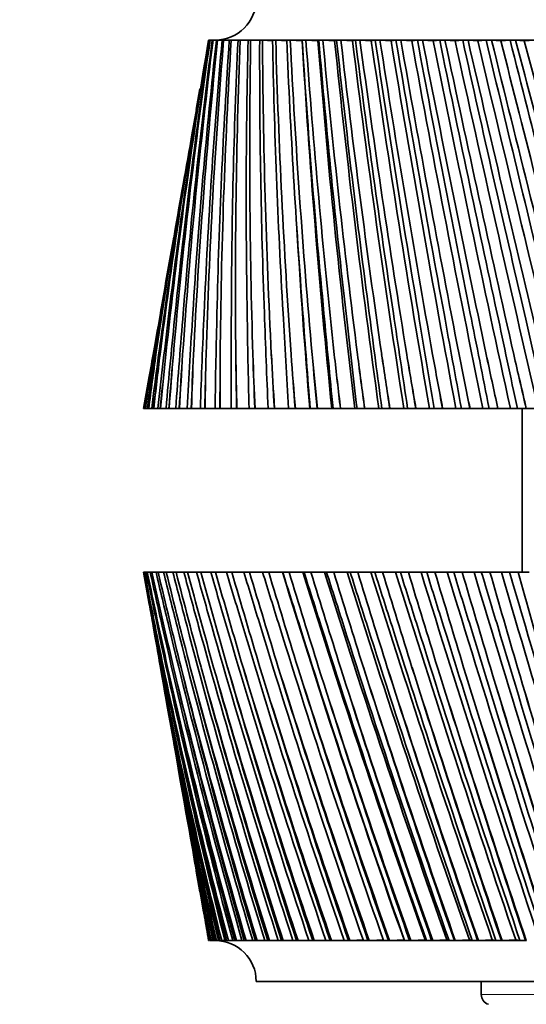
# Model space of a CAD drawing. Units: millimetres. Extents: x 0 to 1478, y 0 to 1758.
# Drawn here: x 420 to 445, y 1483 to 1531 of the extents above; entities that cross this region are included whole.
import ezdxf
from ezdxf import colors
from ezdxf.entities.mleader import LeaderData, LeaderLine
from ezdxf.math import Vec2, Vec3

# ---------------------------------------------------------------- set-up
doc = ezdxf.new("R2010")
doc.units = ezdxf.units.MM
doc.layers.add('DV2_Défaut', color=7, linetype='Continuous')
doc.layers.add('Défaut', color=7, linetype='Continuous')

# ---------------------------------------------------------------- blocks, each defined once
blk = doc.blocks.new('_DOT')
at = {"color": 0}
blk.add_line((0, 0), (-1, 0), dxfattribs=at)
at = {"color": 0, "const_width": 0.333}
blk.add_lwpolyline([(-0.1665, 0, 1), (0.1665, 0, 1)], format="xyb", close=True, dxfattribs=at)
blk = doc.blocks.new('SE1')
at = {"layer": 'DV2_Défaut', "color": 7, "linetype": 'Continuous', "lineweight": 35}
for p, q in [((429.384, 1529.844), (429.363, 1529.844)), ((429.414, 1529.836), (429.368, 1529.839)), ((429.384, 1529.844), (429.415, 1529.844)), ((429.48, 1529.844), (429.415, 1529.844)), ((429.542, 1529.833), (429.437, 1529.839)), ((429.48, 1529.844), (429.543, 1529.844)), ((429.652, 1529.844), (429.543, 1529.844)), ((429.745, 1529.831), (429.582, 1529.839)), ((429.652, 1529.844), (429.747, 1529.844)), ((429.899, 1529.844), (429.747, 1529.844)), ((430.023, 1529.828), (429.803, 1529.839)), ((429.899, 1529.844), (430.025, 1529.844)), ((430.22, 1529.844), (430.025, 1529.844)), ((430.376, 1529.826), (430.099, 1529.839)), ((430.22, 1529.844), (430.377, 1529.844)), ((430.614, 1529.844), (430.377, 1529.844)), ((430.8, 1529.823), (430.467, 1529.839)), ((430.614, 1529.844), (430.801, 1529.844)), ((431.08, 1529.844), (430.801, 1529.844)), ((431.295, 1529.821), (430.908, 1529.839)), ((431.08, 1529.844), (431.296, 1529.844)), ((431.615, 1529.844), (431.296, 1529.844)), ((431.859, 1529.819), (431.419, 1529.839)), ((431.615, 1529.844), (431.859, 1529.844)), ((432.217, 1529.844), (431.859, 1529.844)), ((432.49, 1529.817), (431.998, 1529.839)), ((432.217, 1529.844), (432.489, 1529.844)), ((432.884, 1529.844), (432.489, 1529.844)), ((433.184, 1529.815), (432.643, 1529.839)), ((432.884, 1529.844), (433.183, 1529.844)), ((433.614, 1529.844), (433.183, 1529.844)), ((433.938, 1529.813), (433.351, 1529.839)), ((433.614, 1529.844), (433.938, 1529.844)), ((434.403, 1529.844), (433.938, 1529.844)), ((434.703, 1529.813), (434.119, 1529.839)), ((434.403, 1529.844), (434.751, 1529.844)), ((434.752, 1529.828), (434.703, 1529.813)), ((435.249, 1529.844), (434.751, 1529.844)), ((435.523, 1529.813), (434.946, 1529.839)), ((435.249, 1529.844), (435.619, 1529.844)), ((435.62, 1529.834), (435.523, 1529.813)), ((436.147, 1529.844), (435.619, 1529.844)), ((436.395, 1529.813), (435.826, 1529.839)), ((436.147, 1529.844), (436.539, 1529.844)), ((436.54, 1529.837), (436.395, 1529.813)), ((437.095, 1529.844), (436.539, 1529.844)), ((437.315, 1529.813), (436.757, 1529.839)), ((437.095, 1529.844), (437.507, 1529.844)), ((437.507, 1529.839), (437.315, 1529.813)), ((438.089, 1529.844), (437.507, 1529.844)), ((438.28, 1529.813), (437.735, 1529.839)), ((438.089, 1529.844), (438.518, 1529.844)), ((438.519, 1529.84), (438.28, 1529.813)), ((439.125, 1529.844), (438.518, 1529.844)), ((439.287, 1529.813), (438.757, 1529.839)), ((439.125, 1529.844), (439.57, 1529.844)), ((439.571, 1529.841), (439.287, 1529.813)), ((440.198, 1529.844), (439.57, 1529.844)), ((440.33, 1529.813), (439.818, 1529.839)), ((440.198, 1529.844), (440.658, 1529.844)), ((440.659, 1529.842), (440.33, 1529.813)), ((441.305, 1529.844), (440.658, 1529.844)), ((441.407, 1529.813), (440.913, 1529.839)), ((441.305, 1529.844), (441.778, 1529.844)), ((441.778, 1529.843), (441.407, 1529.813)), ((442.441, 1529.844), (441.778, 1529.844)), ((442.512, 1529.813), (442.04, 1529.839)), ((442.441, 1529.844), (442.925, 1529.844)), ((442.932, 1529.844), (442.512, 1529.813)), ((443.602, 1529.844), (442.925, 1529.844)), ((443.641, 1529.813), (443.192, 1529.839)), ((443.602, 1529.844), (444.095, 1529.844)), ((444.096, 1529.844), (443.641, 1529.813)), ((444.782, 1529.844), (444.095, 1529.844)), ((444.791, 1529.813), (444.367, 1529.839)), ((444.782, 1529.844), (445.278, 1529.844)), ((445.278, 1529.844), (444.791, 1529.813)), ((444.791, 1529.813), (448.368, 1516.463)), ((428.943, 1527.468), (428.764, 1526.452)), ((428.185, 1523.168), (427.977, 1521.986)), ((427.359, 1518.482), (427.121, 1517.133)), ((426.463, 1513.401), (426.188, 1511.844)), ((426.192, 1511.844), (426.188, 1511.844)), ((426.207, 1511.844), (426.192, 1511.844)), ((426.231, 1511.844), (426.207, 1511.844)), ((426.263, 1511.844), (426.231, 1511.844)), ((426.277, 1511.844), (426.263, 1511.844)), ((426.363, 1511.844), (426.277, 1511.844)), ((426.422, 1511.844), (426.363, 1511.844)), ((426.436, 1511.844), (426.422, 1511.844)), ((426.583, 1511.844), (426.436, 1511.844)), ((426.669, 1511.844), (426.583, 1511.844)), ((426.683, 1511.844), (426.669, 1511.844)), ((426.89, 1511.844), (426.683, 1511.844)), ((427.003, 1511.844), (426.89, 1511.844)), ((427.017, 1511.844), (427.003, 1511.844)), ((427.283, 1511.844), (427.017, 1511.844)), ((427.422, 1511.844), (427.283, 1511.844)), ((427.436, 1511.844), (427.422, 1511.844)), ((427.761, 1511.844), (427.436, 1511.844)), ((427.925, 1511.844), (427.761, 1511.844)), ((427.939, 1511.844), (427.925, 1511.844)), ((428.321, 1511.844), (427.939, 1511.844)), ((428.511, 1511.844), (428.321, 1511.844)), ((428.524, 1511.844), (428.511, 1511.844)), ((428.962, 1511.844), (428.524, 1511.844)), ((429.176, 1511.844), (428.962, 1511.844)), ((429.189, 1511.844), (429.176, 1511.844)), ((429.68, 1511.844), (429.189, 1511.844)), ((429.918, 1511.844), (429.68, 1511.844)), ((429.93, 1511.844), (429.918, 1511.844)), ((430.473, 1511.844), (429.93, 1511.844)), ((430.734, 1511.844), (430.473, 1511.844)), ((430.746, 1511.844), (430.734, 1511.844)), ((431.339, 1511.844), (430.746, 1511.844)), ((431.621, 1511.844), (431.339, 1511.844)), ((431.632, 1511.844), (431.621, 1511.844)), ((432.273, 1511.844), (431.632, 1511.844)), ((432.575, 1511.844), (432.273, 1511.844)), ((432.586, 1511.844), (432.575, 1511.844)), ((433.271, 1511.844), (432.586, 1511.844)), ((433.593, 1511.844), (433.271, 1511.844)), ((433.603, 1511.844), (433.593, 1511.844)), ((434.31, 1511.844), (433.603, 1511.844)), ((434.331, 1511.844), (434.31, 1511.844)), ((434.67, 1511.844), (434.331, 1511.844)), ((434.68, 1511.844), (434.67, 1511.844)), ((435.383, 1511.844), (434.68, 1511.844)), ((435.447, 1511.844), (435.383, 1511.844)), ((435.803, 1511.844), (435.447, 1511.844)), ((435.812, 1511.844), (435.803, 1511.844)), ((436.51, 1511.844), (435.812, 1511.844)), ((436.615, 1511.844), (436.51, 1511.844)), ((436.986, 1511.844), (436.615, 1511.844)), ((436.994, 1511.844), (436.986, 1511.844)), ((437.684, 1511.844), (436.994, 1511.844)), ((437.831, 1511.844), (437.684, 1511.844)), ((438.216, 1511.844), (437.831, 1511.844)), ((438.223, 1511.844), (438.216, 1511.844)), ((438.902, 1511.844), (438.223, 1511.844)), ((439.09, 1511.844), (438.902, 1511.844)), ((439.487, 1511.844), (439.09, 1511.844)), ((439.494, 1511.844), (439.487, 1511.844)), ((440.159, 1511.844), (439.494, 1511.844)), ((440.387, 1511.844), (440.159, 1511.844)), ((440.795, 1511.844), (440.387, 1511.844)), ((440.8, 1511.844), (440.795, 1511.844)), ((441.449, 1511.844), (440.8, 1511.844)), ((441.716, 1511.844), (441.449, 1511.844)), ((442.133, 1511.844), (441.716, 1511.844)), ((442.138, 1511.844), (442.133, 1511.844)), ((442.768, 1511.844), (442.138, 1511.844)), ((443.073, 1511.844), (442.768, 1511.844)), ((443.498, 1511.844), (443.073, 1511.844)), ((443.501, 1511.844), (443.498, 1511.844)), ((444.11, 1511.844), (443.501, 1511.844)), ((444.452, 1511.844), (444.11, 1511.844)), ((444.883, 1511.844), (444.452, 1511.844)), ((444.688, 1511.844), (444.688, 1503.844)), ((444.885, 1511.844), (444.883, 1511.844)), ((445.47, 1511.844), (444.885, 1511.844)), ((426.188, 1503.844), (426.21, 1503.844)), ((426.188, 1503.844), (426.463, 1502.287)), ((426.21, 1503.844), (426.234, 1503.844)), ((426.234, 1503.844), (426.317, 1503.844)), ((426.317, 1503.844), (426.368, 1503.844)), ((426.368, 1503.844), (426.512, 1503.844)), ((426.512, 1503.844), (426.59, 1503.844)), ((426.59, 1503.844), (426.795, 1503.844)), ((426.795, 1503.844), (426.9, 1503.844)), ((426.9, 1503.844), (427.164, 1503.844)), ((427.164, 1503.844), (427.296, 1503.844)), ((427.296, 1503.844), (427.618, 1503.844)), ((427.618, 1503.844), (427.776, 1503.844)), ((427.776, 1503.844), (428.155, 1503.844)), ((428.155, 1503.844), (428.338, 1503.844)), ((428.338, 1503.844), (428.774, 1503.844)), ((428.774, 1503.844), (428.981, 1503.844)), ((428.981, 1503.844), (429.47, 1503.844)), ((429.47, 1503.844), (429.702, 1503.844)), ((429.702, 1503.844), (430.243, 1503.844)), ((430.243, 1503.844), (430.497, 1503.844)), ((430.497, 1503.844), (431.089, 1503.844)), ((431.089, 1503.844), (431.364, 1503.844)), ((431.364, 1503.844), (432.004, 1503.844)), ((432.004, 1503.844), (432.3, 1503.844)), ((432.3, 1503.844), (432.972, 1503.844)), ((432.972, 1503.844), (432.984, 1503.844)), ((432.984, 1503.844), (433.3, 1503.844)), ((433.3, 1503.844), (433.97, 1503.844)), ((433.97, 1503.844), (434.027, 1503.844)), ((434.027, 1503.844), (434.362, 1503.844)), ((434.362, 1503.844), (435.026, 1503.844)), ((435.026, 1503.844), (435.128, 1503.844)), ((435.128, 1503.844), (435.479, 1503.844)), ((435.479, 1503.844), (436.136, 1503.844)), ((436.136, 1503.844), (436.282, 1503.844)), ((436.282, 1503.844), (436.649, 1503.844)), ((436.649, 1503.844), (437.295, 1503.844)), ((437.295, 1503.844), (437.485, 1503.844)), ((437.485, 1503.844), (437.866, 1503.844)), ((437.866, 1503.844), (438.499, 1503.844)), ((438.499, 1503.844), (438.732, 1503.844)), ((438.732, 1503.844), (439.126, 1503.844)), ((439.126, 1503.844), (439.743, 1503.844)), ((439.743, 1503.844), (440.019, 1503.844)), ((440.019, 1503.844), (440.424, 1503.844)), ((440.424, 1503.844), (441.023, 1503.844)), ((441.023, 1503.844), (441.34, 1503.844)), ((441.34, 1503.844), (441.754, 1503.844)), ((441.754, 1503.844), (442.333, 1503.844)), ((442.333, 1503.844), (442.689, 1503.844)), ((442.689, 1503.844), (443.112, 1503.844)), ((443.112, 1503.844), (443.668, 1503.844)), ((443.668, 1503.844), (444.063, 1503.844)), ((444.063, 1503.844), (444.492, 1503.844)), ((444.492, 1503.844), (445.023, 1503.844)), ((427.121, 1498.555), (427.359, 1497.206)), ((427.977, 1493.701), (428.185, 1492.52)), ((428.764, 1489.236), (428.943, 1488.22)), ((429.364, 1485.844), (429.363, 1485.844)), ((429.364, 1485.844), (429.388, 1485.844)), ((429.421, 1485.844), (429.488, 1485.844)), ((429.576, 1485.844), (429.488, 1485.844)), ((429.553, 1485.844), (429.665, 1485.844)), ((429.752, 1485.844), (429.665, 1485.844)), ((429.757, 1485.844), (429.752, 1485.844)), ((429.757, 1485.844), (429.85, 1485.85)), ((429.761, 1485.844), (429.757, 1485.844)), ((429.85, 1485.849), (429.761, 1485.844)), ((429.761, 1485.844), (429.916, 1485.844)), ((430.004, 1485.844), (429.916, 1485.844)), ((430.008, 1485.844), (430.004, 1485.844)), ((430.008, 1485.844), (430.158, 1485.853)), ((430.043, 1485.844), (430.008, 1485.844)), ((430.043, 1485.844), (430.241, 1485.844)), ((430.329, 1485.844), (430.241, 1485.844)), ((430.333, 1485.844), (430.329, 1485.844)), ((430.333, 1485.844), (430.539, 1485.855)), ((430.4, 1485.844), (430.333, 1485.844)), ((430.4, 1485.844), (430.64, 1485.844)), ((430.726, 1485.844), (430.64, 1485.844)), ((430.731, 1485.844), (430.726, 1485.844)), ((430.731, 1485.844), (430.992, 1485.858)), ((430.828, 1485.844), (430.731, 1485.844)), ((430.828, 1485.844), (431.109, 1485.844)), ((431.194, 1485.844), (431.109, 1485.844)), ((431.199, 1485.844), (431.194, 1485.844)), ((431.199, 1485.844), (431.514, 1485.86)), ((431.327, 1485.844), (431.199, 1485.844)), ((431.327, 1485.844), (431.648, 1485.844)), ((431.732, 1485.844), (431.648, 1485.844)), ((431.737, 1485.844), (431.732, 1485.844)), ((431.737, 1485.844), (432.104, 1485.862)), ((431.894, 1485.844), (431.737, 1485.844)), ((431.894, 1485.844), (432.254, 1485.844)), ((432.336, 1485.844), (432.254, 1485.844)), ((432.341, 1485.844), (432.336, 1485.844)), ((432.341, 1485.844), (432.76, 1485.864)), ((432.528, 1485.844), (432.341, 1485.844)), ((432.528, 1485.844), (432.925, 1485.844)), ((433.005, 1485.844), (432.925, 1485.844)), ((433.01, 1485.844), (433.005, 1485.844)), ((433.01, 1485.844), (433.478, 1485.866)), ((433.225, 1485.844), (433.01, 1485.844)), ((433.225, 1485.844), (433.658, 1485.844)), ((433.735, 1485.844), (433.658, 1485.844)), ((433.741, 1485.844), (433.735, 1485.844)), ((433.741, 1485.844), (434.256, 1485.868)), ((433.984, 1485.844), (433.741, 1485.844)), ((433.984, 1485.844), (434.451, 1485.844)), ((434.525, 1485.844), (434.451, 1485.844)), ((434.531, 1485.844), (434.525, 1485.844)), ((434.531, 1485.844), (435.092, 1485.87)), ((434.8, 1485.844), (434.531, 1485.844)), ((434.8, 1485.844), (435.3, 1485.844)), ((435.371, 1485.844), (435.3, 1485.844)), ((435.377, 1485.844), (435.371, 1485.844)), ((435.377, 1485.844), (435.981, 1485.871)), ((435.671, 1485.844), (435.377, 1485.844)), ((435.671, 1485.844), (436.201, 1485.844)), ((436.269, 1485.844), (436.201, 1485.844)), ((436.275, 1485.844), (436.269, 1485.844)), ((436.275, 1485.844), (436.92, 1485.873)), ((436.594, 1485.844), (436.275, 1485.844)), ((436.594, 1485.844), (437.152, 1485.844)), ((437.216, 1485.844), (437.152, 1485.844)), ((437.222, 1485.844), (437.216, 1485.844)), ((437.222, 1485.844), (437.922, 1485.875)), ((437.564, 1485.844), (437.222, 1485.844)), ((437.564, 1485.844), (438.148, 1485.844)), ((438.208, 1485.844), (438.148, 1485.844)), ((438.214, 1485.844), (438.208, 1485.844)), ((438.214, 1485.844), (438.914, 1485.875)), ((438.579, 1485.844), (438.214, 1485.844)), ((438.579, 1485.844), (439.186, 1485.844)), ((438.914, 1485.875), (438.943, 1485.849)), ((439.242, 1485.844), (439.186, 1485.844)), ((439.248, 1485.844), (439.242, 1485.844)), ((439.248, 1485.844), (439.945, 1485.875)), ((439.633, 1485.844), (439.248, 1485.844)), ((439.633, 1485.844), (440.262, 1485.844)), ((439.945, 1485.875), (440.01, 1485.849)), ((440.313, 1485.844), (440.262, 1485.844)), ((440.319, 1485.844), (440.313, 1485.844)), ((440.319, 1485.844), (441.009, 1485.875)), ((440.723, 1485.844), (440.319, 1485.844)), ((440.723, 1485.844), (441.37, 1485.844)), ((441.009, 1485.875), (441.112, 1485.849)), ((441.418, 1485.844), (441.37, 1485.844)), ((441.423, 1485.844), (441.418, 1485.844)), ((441.423, 1485.844), (442.104, 1485.875)), ((441.844, 1485.844), (441.423, 1485.844)), ((441.844, 1485.844), (442.508, 1485.844)), ((442.104, 1485.875), (442.243, 1485.849)), ((442.55, 1485.844), (442.508, 1485.844)), ((442.556, 1485.844), (442.55, 1485.844)), ((442.556, 1485.844), (443.226, 1485.875)), ((442.993, 1485.844), (442.556, 1485.844)), ((442.993, 1485.844), (443.67, 1485.844)), ((443.226, 1485.875), (443.4, 1485.849)), ((443.707, 1485.844), (443.67, 1485.844)), ((443.713, 1485.844), (443.707, 1485.844)), ((443.713, 1485.844), (444.368, 1485.875)), ((444.163, 1485.844), (443.713, 1485.844)), ((444.163, 1485.844), (444.852, 1485.844)), ((444.368, 1485.875), (444.578, 1485.849)), ((444.884, 1485.844), (444.852, 1485.844)), ((444.89, 1485.844), (444.884, 1485.844)), ((431.688, 1483.844), (465.688, 1483.844)), ((442.688, 1483.844), (442.688, 1483.205))]:
    blk.add_line(p, q, dxfattribs=at)
at = {"layer": 'DV2_Défaut', "color": 7, "linetype": 'Continuous', "lineweight": 18}
blk.add_line((442.688, 1483.205), (454.688, 1483.205), dxfattribs=at)
at = {"layer": 'DV2_Défaut', "color": 7, "linetype": 'Continuous', "lineweight": 35}
for centre, radius, start, end in [((429.688, 1531.844), 2, 270, 0), ((691.549, 1486.299), 265.772, 170.57111, 173.91245), ((690.644, 1485.09), 265.086, 170.28028, 173.19659), ((695.416, 1491.002), 268.8, 171.6928, 174.98849), ((693.178, 1489.816), 266.783, 171.37082, 174.2612), ((700.777, 1495.836), 273.318, 172.85342, 176.08779), ((697.098, 1494.626), 269.863, 172.50143, 175.35238), ((702.523, 1499.572), 274.451, 173.66732, 176.46523), ((707.787, 1500.856), 279.49, 174.04796, 177.20536), ((709.606, 1504.712), 280.708, 174.86335, 177.59467), ((716.647, 1506.134), 287.527, 175.27105, 178.33601), ((718.545, 1510.118), 288.843, 176.08406, 178.7354), ((727.617, 1511.753), 297.7, 176.51701, 179.47442), ((729.598, 1515.877), 299.123, 177.32371, 179.88206), ((741.034, 1517.816), 310.359, 177.77991, 180.6152), ((743.098, 1522.095), 311.898, 178.57635, 181.02918), ((757.339, 1524.455), 325.965, 179.0536, 181.75293), ((759.479, 1528.905), 327.621, 179.83588, 182.17132), ((777.115, 1531.837), 345.123, 180.33183, 182.88223), ((779.316, 1536.48), 346.89, 181.0961, 183.30308), ((801.146, 1540.185), 368.648, 181.60828, 183.99782), ((803.383, 1545.042), 370.512, 182.35084, 184.41919), ((830.51, 1549.796), 397.66, 182.87666, 185.09456), ((832.74, 1554.892), 399.589, 183.59399, 185.51453), ((843.337, 1553.694), 410.094, 183.33848, 185.85726), ((866.727, 1561.082), 433.735, 184.1308, 186.16751), ((880.402, 1565.554), 447.13, 184.5848, 186.8991), ((868.879, 1566.448), 435.669, 184.81956, 186.58421), ((912.005, 1574.637), 479.158, 185.36467, 187.21197), ((926.641, 1579.774), 493.653, 185.8087, 187.90938), ((913.96, 1580.303), 480.995, 186.02178, 187.62356), ((969.673, 1591.347), 537.378, 186.57253, 188.22351), ((985.384, 1597.264), 553.117, 187.00452, 188.88396), ((971.229, 1597.345), 538.935, 187.19516, 188.62825), ((1044.994, 1612.604), 613.842, 187.748897, 189.197991), ((1061.875, 1619.445), 630.959, 188.166931, 189.818982), ((1045.798, 1618.958), 614.785, 188.334504, 189.594203), ((1146.801, 1640.731), 717.685, 188.88864, 190.131608), ((1164.864, 1648.677), 736.242, 189.290943, 190.710911), ((1146.193, 1647.443), 717.379, 189.43498, 190.517706), ((1291.128, 1679.935), 865.486, 189.987013, 191.02087), ((1310.107, 1689.198), 885.286, 190.371967, 191.556544), ((1287.77, 1686.928), 862.623, 190.492132, 191.395361), ((1510.407, 1738.709), 1090.774, 191.039663, 191.862618), ((1529.133, 1749.469), 1110.738, 191.405814, 192.352997), ((1501.257, 1745.662), 1082.334, 191.501903, 192.22411), ((1881.621, 1837.192), 1473.128, 192.042654, 192.654021), ((1895.526, 1849.221), 1488.787, 192.388709, 193.097698), ((1858.369, 1842.874), 1450.764, 192.460639, 193.001218), ((2642.714, 2037.599), 2258.492, 192.992458, 193.392562), ((2630.066, 2047.625), 2248.005, 193.317286, 193.788379), ((2574.273, 2036.23), 2190.678, 193.365084, 193.724268), ((5073.535, 2674.528), 4769.737, 193.885952, 194.076034), ((4603.401, 2581.205), 4290.574, 194.184619, 194.379808), ((4724.867, 2614.029), 4415.934, 194.212371, 194.391141), ((689.056, 1481.676), 264.11, 170.01558, 172.86445), ((689.41, 1480.403), 264.681, 169.98071, 172.16317), ((687.847, 1477.093), 263.719, 169.60348, 171.84899), ((689.414, 1475.716), 265.502, 169.96337, 171.16527), ((813.227, 1543.585), 380.244, 183.46461, 184.78832), ((687.86, 1472.51), 264.531, 169.61127, 170.87029), ((690.617, 1470.992), 267.507, 170.06763, 170.20693), ((770.21, 1456.723), 348.367, 170.12083, 170.89603), ((767.889, 1462.867), 345.02, 171.05833, 171.83901), ((767.14, 1468.933), 343.25, 172.03558, 172.81839), ((767.984, 1474.971), 343.081, 173.04869, 173.83017), ((770.469, 1481.035), 344.566, 174.09346, 174.87008), ((774.677, 1487.181), 347.792, 175.16541, 175.93358), ((780.72, 1493.474), 352.878, 176.25981, 177.01593), ((788.753, 1499.985), 359.987, 177.3717, 178.11218), ((798.978, 1506.799), 369.332, 178.49594, 179.21727), ((811.657, 1514.013), 381.19, 179.62727, 180.32602), ((827.133, 1521.747), 395.918, 180.76036, 181.43324), ((845.846, 1530.145), 413.978, 181.88985, 182.53373), ((868.377, 1539.389), 435.976, 183.01042, 183.62239), ((895.491, 1549.711), 462.713, 184.11686, 184.69421), ((928.223, 1561.415), 495.263, 185.20408, 185.74435), ((967.992, 1574.908), 535.106, 186.26721, 186.76821), ((1016.796, 1590.755), 584.317, 187.301578, 187.761385), ((1077.534, 1609.765), 645.91, 188.302816, 188.71978), ((1154.573, 1633.147), 724.415, 189.266829, 189.639575), ((1254.799, 1662.793), 826.976, 190.189841, 190.517256), ((1389.724, 1701.856), 965.532, 191.068397, 191.349625), ((1580.153, 1756.018), 1161.652, 191.899367, 192.133794), ((1867.89, 1836.678), 1458.67, 192.679945, 192.86718), ((689.054, 1467.895), 266.502, 169.773, 169.93222), ((748.136, 1456.676), 326.637, 169.80622, 170.2763), ((752.055, 1457.819), 330.297, 170.12172, 170.58616), ((747.033, 1462.382), 324.561, 170.7625, 171.23427), ((750.991, 1463.577), 328.281, 171.07915, 171.54517), ((747.411, 1468.053), 323.963, 171.76001, 172.23142), ((751.429, 1469.3), 327.765, 172.07644, 172.54203), ((749.318, 1473.734), 324.892, 172.79481, 173.26376), ((753.417, 1475.037), 328.8, 173.1096, 173.57268), ((752.827, 1479.477), 327.428, 173.86261, 174.32695), ((757.03, 1480.839), 331.466, 174.17433, 174.63277), ((758.046, 1485.338), 331.685, 174.95884, 175.4164), ((762.376, 1486.764), 335.878, 175.26602, 175.71768), ((765.118, 1491.381), 337.813, 176.07862, 176.52724), ((769.602, 1492.877), 342.189, 176.37982, 176.82255), ((774.232, 1497.683), 346.011, 177.21688, 177.6544), ((778.897, 1499.256), 350.599, 177.51064, 177.94233), ((785.633, 1504.331), 356.536, 178.36833, 178.79263), ((790.51, 1505.99), 361.368, 178.65323, 179.07181), ((799.637, 1511.435), 369.719, 179.52753, 179.93658), ((804.761, 1513.189), 374.833, 179.8022, 180.20567), ((816.654, 1519.125), 385.989, 180.68898, 181.08083), ((822.066, 1520.988), 391.428, 180.95211, 181.33855), ((837.222, 1527.567), 405.906, 181.84714, 182.21996), ((842.97, 1529.552), 411.719, 182.09751, 182.46512), ((862.051, 1536.973), 430.21, 182.99652, 183.34859), ((868.193, 1539.098), 436.459, 183.23296, 183.58008), ((892.096, 1547.619), 459.897, 184.13171, 184.46148), ((898.702, 1549.904), 466.654, 184.35319, 184.67827), ((928.668, 1559.876), 496.328, 185.24747, 185.55353), ((935.828, 1562.349), 503.687, 185.45302, 185.75472), ((973.613, 1574.259), 541.419, 186.33873, 186.61985), ((981.439, 1576.951), 549.499, 186.52754, 186.80463), ((1029.6, 1591.503), 597.944, 187.400687, 187.655807), ((1038.245, 1594.456), 606.9, 187.572034, 187.823489), ((1100.648, 1612.702), 670.066, 188.428819, 188.657049), ((1110.317, 1615.974), 680.113, 188.582106, 188.807055), ((1193.079, 1639.569), 764.339, 189.418905, 189.619528), ((1204.066, 1643.241), 775.781, 189.55365, 189.751391), ((1317.441, 1674.946), 891.69, 190.367055, 190.539519), ((1330.186, 1679.138), 904.984, 190.482886, 190.65288), ((1492.734, 1723.942), 1071.797, 191.269718, 191.41363), ((1507.941, 1728.843), 1087.67, 191.366371, 191.50823), ((1756.977, 1796.759), 1344.025, 192.123685, 192.238798), ((1775.875, 1802.701), 1363.751, 192.200994, 192.314476), ((2198.898, 1917.187), 1800.242, 192.926084, 193.01229), ((2223.947, 1924.829), 1826.367, 192.983978, 193.06897), ((774.109, 1565.235), 353.295, 190.00687, 190.77336), ((750.701, 1564.798), 330.166, 190.63878, 191.1052), ((779.621, 1571.68), 359.839, 190.86629, 191.62098), ((754.733, 1570.706), 335.153, 191.50763, 191.9685), ((786.811, 1578.351), 368.063, 191.67916, 192.41914), ((760.265, 1576.78), 341.629, 192.32721, 192.78073), ((795.779, 1585.304), 378.068, 192.44273, 193.16521), ((767.356, 1583.062), 349.653, 193.09483, 193.5393), ((806.662, 1592.598), 389.996, 193.15452, 193.85692), ((776.099, 1589.603), 359.319, 193.8081, 194.24192), ((819.649, 1600.305), 404.037, 193.81238, 194.49225), ((786.624, 1596.455), 370.759, 194.46494, 194.88659), ((834.985, 1608.507), 420.444, 194.4144, 195.06947), ((799.107, 1603.681), 384.151, 195.06353, 195.47162), ((852.994, 1617.304), 439.552, 194.95895, 195.58711), ((813.777, 1611.356), 399.733, 195.60234, 195.99553), ((874.099, 1626.823), 461.795, 195.44463, 196.0439), ((830.94, 1619.571), 417.816, 196.08005, 196.45711), ((898.859, 1637.224), 487.749, 195.87026, 196.4388), ((850.993, 1628.44), 438.811, 196.49557, 196.85534), ((928.014, 1648.714), 518.18, 196.23485, 196.77095), ((874.461, 1638.111), 463.256, 196.84799, 197.1894), ((962.568, 1661.573), 554.126, 196.5376, 197.03968), ((902.042, 1648.775), 491.876, 197.13659, 197.45862), ((1003.898, 1676.179), 597.012, 196.77788, 197.244441), ((855.521, 1633.606), 442.025, 197.07144, 199.52479), ((934.683, 1660.69), 525.644, 197.36081, 197.6625), ((1053.945, 1693.063), 648.848, 196.955197, 197.384851), ((888.041, 1644.843), 475.459, 197.25075, 199.53279), ((973.682, 1674.206), 565.907, 197.52022, 197.80067), ((1115.524, 1712.996), 712.549, 197.069204, 197.460648), ((927.341, 1657.803), 515.827, 197.36579, 199.46953), ((1020.876, 1689.818), 614.563, 197.614522, 197.872894), ((1192.864, 1737.131), 792.499, 197.119682, 197.471694), ((975.628, 1673.08), 565.414, 197.41638, 199.33514), ((1078.927, 1708.241), 674.367, 197.643555, 197.879037), ((1292.619, 1767.281), 895.591, 197.106534, 197.417969), ((1036.227, 1691.566), 627.661, 197.40245, 199.129812), ((1151.843, 1730.551), 749.469, 197.607265, 197.819093), ((1425.864, 1806.467), 1033.306, 197.029787, 197.299573), ((1114.373, 1714.666), 707.991, 197.324047, 198.853853), ((1245.94, 1758.444), 846.407, 197.505716, 197.693166), ((1612.497, 1860.108), 1226.264, 196.889588, 197.116725), ((1218.809, 1744.727), 815.455, 197.181334, 198.50769), ((1371.759, 1794.746), 976.096, 197.339092, 197.501476), ((1892.159, 1939.004), 1515.552, 196.686211, 196.869773), ((1365.286, 1785.971), 966.363, 196.974595, 198.091881), ((1548.296, 1844.551), 1158.203, 197.107701, 197.244371), ((2356.75, 2068.186), 1996.419, 196.420061, 196.5592), ((1585.329, 1846.851), 1193.354, 196.704241, 197.607141), ((1813.562, 1918.048), 1432.081, 196.81198, 196.922331), ((3278.73, 2321.857), 2951.25, 196.091685, 196.185639), ((1952.518, 1947.088), 1572.607, 196.370822, 197.054362), ((2256.284, 2039.015), 1889.591, 196.452516, 196.535985), ((748.136, 1559.012), 326.637, 190.00095, 190.19378), ((689.054, 1547.793), 266.502, 190.06778, 193.44018), ((691.41, 1552.472), 269.612, 190.96164, 194.30623), ((694.927, 1557.245), 273.857, 191.80807, 195.11182), ((699.63, 1562.143), 279.259, 192.60417, 195.85473), ((705.561, 1567.197), 285.863, 193.34737, 196.5331), ((712.792, 1572.442), 293.738, 194.03543, 197.14534), ((721.421, 1577.917), 302.984, 194.66636, 197.69017), ((731.584, 1583.667), 313.739, 195.23849, 198.16651), ((743.459, 1589.746), 326.185, 195.75038, 198.57354), ((757.281, 1596.223), 340.564, 196.20081, 198.91057), ((773.361, 1603.184), 357.194, 196.5888, 199.1771), ((792.105, 1610.737), 376.494, 196.91353, 199.37276), ((814.056, 1619.028), 399.023, 197.17437, 199.4973), ((839.948, 1628.251), 425.539, 197.37082, 199.55057), ((870.789, 1638.671), 457.082, 197.50254, 199.53252), ((907.996, 1650.661), 495.12, 197.56931, 199.44319), ((953.626, 1664.76), 541.776, 197.57102, 199.28272), ((1010.759, 1681.776), 600.236, 197.507684, 199.051351), ((1084.232, 1702.975), 675.5, 197.379442, 198.749416), ((1182.068, 1730.46), 775.865, 197.186539, 198.377389), ((1318.62, 1767.985), 916.167, 196.929351, 197.935879), ((1522.303, 1822.985), 1125.78, 196.608386, 197.425661), ((1858.377, 1912.524), 1472.161, 196.224302, 196.8477), ((770.21, 1558.965), 348.367, 189.66544, 189.87917), ((690.617, 1544.695), 267.507, 189.79307, 192.70905), ((683.931, 1545.039), 260.981, 190.11696, 193.10969), ((693.002, 1549.488), 270.675, 190.70816, 193.59943), ((686.305, 1549.73), 264.143, 191.02955, 193.99638), ((696.571, 1554.383), 275.008, 191.57665, 194.43179), ((689.83, 1554.521), 268.435, 191.89422, 194.82353), ((701.351, 1559.413), 280.53, 192.39552, 195.20372), ((694.529, 1559.444), 273.878, 192.70803, 195.58882), ((707.387, 1564.612), 287.287, 193.16207, 195.91314), ((700.449, 1564.53), 280.517, 193.46835, 196.29024), ((714.755, 1570.017), 295.355, 193.87394, 196.55828), ((707.662, 1569.815), 288.425, 194.17287, 196.92613), ((723.557, 1575.67), 304.837, 194.52905, 197.13768), ((716.267, 1575.34), 297.702, 194.8196, 197.49509), ((733.934, 1581.619), 315.878, 195.12562, 197.6501), ((726.401, 1581.151), 308.488, 195.40681, 197.99597), ((746.071, 1587.923), 328.667, 195.66213, 198.09457), ((738.245, 1587.305), 320.968, 195.93303, 198.42786), ((760.214, 1594.655), 343.455, 196.13728, 198.4703), ((752.035, 1593.872), 335.384, 196.39706, 198.79003), ((776.682, 1601.905), 360.572, 196.55, 198.77665), ((768.084, 1600.938), 352.058, 196.79786, 199.0819), ((795.899, 1609.79), 380.454, 196.89943, 199.01317), ((786.801, 1608.62), 371.412, 197.13461, 199.30307), ((818.429, 1618.466), 403.684, 197.18485, 199.17951), ((808.736, 1617.065), 394.012, 197.40667, 199.45322), ((845.034, 1628.138), 431.05, 197.40573, 199.27545), ((834.629, 1626.474), 420.625, 197.61352, 199.53218), ((876.766, 1639.09), 463.638, 197.56167, 199.30088), ((865.5, 1637.124), 452.307, 197.75482, 199.53986), ((915.105, 1651.72), 502.982, 197.6524, 199.25577), ((902.791, 1649.4), 490.547, 197.83032, 199.47625), ((962.203, 1666.608), 551.309, 197.67777, 199.14019), ((948.593, 1663.866), 537.511, 197.83991, 199.34147), ((1021.299, 1684.622), 611.974, 197.637744, 198.954332), ((1006.052, 1681.367), 596.459, 197.783582, 199.1357), ((1097.498, 1707.133), 690.261, 197.532411, 198.698461), ((1080.13, 1703.234), 672.526, 197.661451, 198.859245), ((1199.318, 1736.426), 794.991, 197.36197, 198.372981), ((1179.106, 1731.689), 774.288, 197.473742, 198.512524), ((1342.111, 1776.619), 942.061, 197.126743, 197.978421), ((1317.901, 1770.734), 917.192, 197.220805, 198.096089), ((1556.6, 1835.948), 1163.278, 196.827183, 197.515464), ((1526.374, 1828.374), 1132.155, 196.903122, 197.610652), ((1914.494, 1933.632), 1532.887, 196.463885, 196.984967), ((1874.221, 1923.289), 1491.335, 196.52132, 197.057103), ((687.86, 1543.178), 264.531, 190.0081, 192.51626), ((689.414, 1539.972), 265.502, 189.64785, 191.76345), ((687.847, 1538.595), 263.719, 190.06193, 191.53742), ((682.706, 1540.416), 258.946, 190.93284, 192.16618), ((689.41, 1535.285), 264.681, 189.63067, 190.76581), ((689.056, 1534.011), 264.11, 189.98442, 190.50703), ((690.644, 1530.598), 265.086, 189.46551, 189.71972), ((429.688, 1483.844), 2, 0, 90), ((443.188, 1483.205), 0.5, 180, 252.2084)]:
    blk.add_arc(centre, radius, start, end, dxfattribs=at)
for centre, major_axis, ratio, start_param, end_param in [((448.898, 1528.639), (-19.538, 1.192), 0.015056, -0.049026, -0.027256), ((448.895, 1528.639), (-19.538, 1.171), 0.018843, -0.111643, -0.089873), ((448.89, 1528.639), (-19.538, 1.146), 0.022558, -0.174279, -0.152509), ((448.885, 1528.639), (-19.538, 1.116), 0.026186, -0.236935, -0.215165), ((448.879, 1528.639), (-19.538, 1.082), 0.029712, -0.299616, -0.277845), ((448.872, 1528.639), (-19.538, 1.043), 0.033123, -0.362322, -0.340552), ((448.864, 1528.639), (-19.538, 1.001), 0.036405, -0.425056, -0.403286), ((448.856, 1528.639), (-19.538, 0.954), 0.039546, -0.487821, -0.466051), ((448.847, 1528.639), (-19.538, 0.904), 0.042532, -0.550616, -0.528846), ((448.838, 1528.639), (-19.538, 0.85), 0.045352, -0.613442, -0.591672), ((448.828, 1528.639), (-19.538, 0.792), 0.047994, -0.676301, -0.65453), ((448.817, 1528.639), (-19.538, 0.732), 0.050448, -0.73919, -0.71742), ((448.806, 1528.639), (-19.538, 0.668), 0.052703, -0.80211, -0.78034), ((448.794, 1528.639), (-19.538, 0.602), 0.054751, -0.865059, -0.843289), ((448.782, 1528.639), (-19.538, 0.534), 0.056583, -0.928035, -0.906265), ((448.77, 1528.639), (-19.538, 0.463), 0.05819, -0.991036, -0.969266), ((448.757, 1528.639), (-19.537, 0.391), 0.059568, -1.054059, -1.032289), ((448.744, 1528.639), (-19.537, 0.316), 0.060709, -1.117102, -1.095331), ((448.73, 1528.639), (-19.537, 0.241), 0.061609, -1.18016, -1.15839), ((448.717, 1528.639), (-19.537, 0.165), 0.062265, -1.243231, -1.22146), ((448.704, 1528.639), (-19.537, 0.088), 0.062672, -1.30631, -1.28454), ((448.69, 1528.639), (-19.537, 0.01), 0.062831, -1.369394, -1.347623), ((448.901, 1487.049), (-19.539, -1.208), 0.01121, -0.035347, -0.013577), ((448.903, 1487.049), (-19.539, -1.219), 0.007321, -0.097939, -0.076169), ((448.904, 1487.049), (-19.539, -1.226), 0.003404, -0.160524, -0.138754), ((448.904, 1487.049), (-19.539, -1.225), 0.004454, 0.263917, 0.285687), ((448.903, 1487.049), (-19.539, -1.217), 0.008366, 0.326503, 0.348274), ((448.9, 1487.049), (-19.539, -1.204), 0.012244, 0.389098, 0.410868), ((448.897, 1487.049), (-19.538, -1.187), 0.016076, 0.451705, 0.473475), ((448.893, 1487.049), (-19.538, -1.165), 0.019846, 0.514327, 0.536097), ((448.889, 1487.049), (-19.538, -1.138), 0.023538, 0.576967, 0.598738), ((448.883, 1487.049), (-19.538, -1.107), 0.02714, 0.63963, 0.6614), ((448.877, 1487.049), (-19.538, -1.072), 0.030637, 0.702317, 0.724087), ((448.87, 1487.049), (-19.538, -1.032), 0.034015, 0.765031, 0.786801), ((448.862, 1487.049), (-19.538, -0.988), 0.03726, 0.827773, 0.849543), ((448.854, 1487.049), (-19.538, -0.941), 0.040361, 0.890545, 0.912316), ((448.845, 1487.049), (-19.538, -0.889), 0.043303, 0.953349, 0.975119), ((448.835, 1487.049), (-19.538, -0.835), 0.046077, 1.016184, 1.037954), ((448.825, 1487.049), (-19.538, -0.776), 0.04867, 1.079051, 1.100821), ((448.814, 1487.049), (-19.538, -0.715), 0.051071, 1.141948, 1.163719), ((448.803, 1487.049), (-19.538, -0.651), 0.053272, 1.204876, 1.226646), ((448.791, 1487.049), (-19.538, -0.584), 0.055263, 1.267832, 1.289603), ((448.779, 1487.049), (-19.538, -0.515), 0.057035, 1.330815, 1.352586)]:
    blk.add_ellipse(centre, major_axis=major_axis, ratio=ratio, start_param=start_param, end_param=end_param, dxfattribs=at)
for points in [[(447.92, 1516.304), (446.731, 1520.837), (445.545, 1525.354), (444.367, 1529.839)], [(445.801, 1499.195), (445.364, 1500.743), (444.928, 1502.293), (444.492, 1503.844)]]:
    blk.add_open_spline(points, degree=3, dxfattribs=at)

msp = doc.modelspace()

# ---------------------------------------------------------------- block references
at = {"layer": 'Défaut'}
msp.add_blockref('SE1', (0, 0), dxfattribs=at)

# ---------------------------------------------------------------- leaders
at = {"layer": 'Défaut', "color": 7, "linetype": 'Continuous', "lineweight": 18}
ml = msp.add_multileader_mtext('Standard', dxfattribs=at)
ml.set_content('{\\pxsm0.9;\\fSolid Edge ISO|b1||i0||c0|p34;\\W1.;19/01/2021\\P}', color=256)
ml.set_leader_properties()
ml.set_arrow_properties(name='DOT')
ml.build(insert=Vec2(0, 0))
ml.multileader.update_dxf_attribs({"leader_type": 0, "dogleg_length": 0, "arrow_head_size": 12})
ctx = ml.context
ctx.base_point, ctx.char_height, ctx.arrow_head_size, ctx.landing_gap_size = Vec3(1390.407, 1750.708), 12, 12, 4.2
notes = []
notes.append((ctx, [(0, (0, 0, 0), (0, 0), (1, 0), 1, [])]))
ctx.mtext.insert = Vec3(1392.407, 1756.828)
for ctx, leaders in notes:
    for number, flags, end, landing, length, lines in leaders:
        leader = LeaderData()
        leader.index, (leader.has_last_leader_line, leader.has_dogleg_vector, leader.attachment_direction) = number, flags
        leader.last_leader_point, leader.dogleg_vector, leader.dogleg_length = Vec3(end), Vec3(landing), length
        for number, points, colour, breaks in lines:
            line = LeaderLine()
            line.index, line.vertices, line.color, line.breaks = number, Vec3.list(points), colors.encode_raw_color(colour), breaks
            leader.lines.append(line)
        ctx.leaders.append(leader)

doc.saveas('drawing.dxf')
